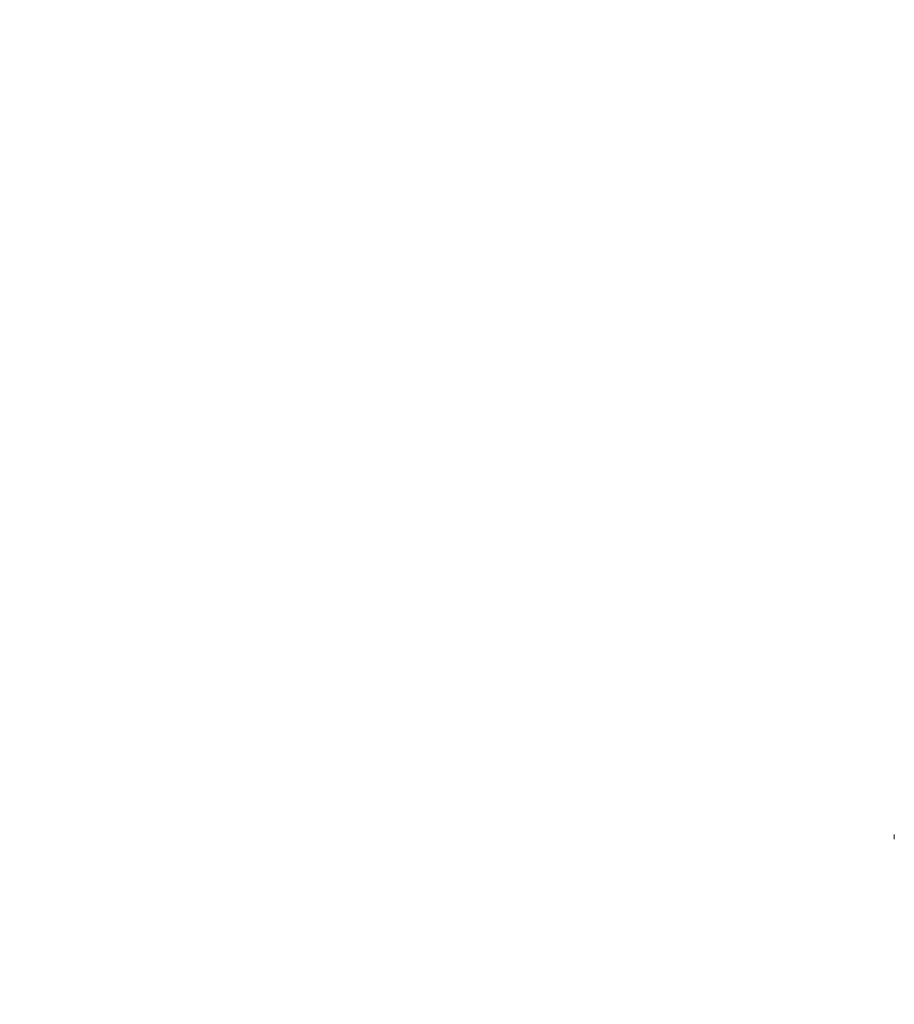
# Model space of a CAD drawing. Extents: x -140165 to 337147, y -298797 to 84100.
# Drawn here: x -39613 to -4315, y -298797 to -259061 of the extents above; entities that cross this region are included whole.
import ezdxf

# ---------------------------------------------------------------- set-up
doc = ezdxf.new("R2010")
doc.units = 0
doc.header["$MEASUREMENT"] = 0
for name, color, linetype, lineweight in [('0_Ном_пера__2', 7, 'Continuous', 18), ('Furniture & Equipment_Ном_пера__94', 253, 'Continuous', 18), ('Kolona_Ном_пера__1', 7, 'Continuous', 18), ('Крыши_Ном_пера__5', 7, 'Continuous', 18), ('Фермы_Ном_пера__231', 7, 'Continuous', 18)]:
    doc.layers.add(name, color=color, linetype=linetype, lineweight=lineweight)
pattern_1 = [(0, (-50662.6, -392169.27), (0, 600), []), (90, (-50662.6, -392169.3), (-1200, 0), [])]
pattern_2 = [(0, (-50662.6, -392169.27), (0, 173.20508), [0, -100]), (0, (-50612.6, -392082.67), (0, 173.20508), [0, -100])]

msp = doc.modelspace()

# ---------------------------------------------------------------- hatches: boundary and pattern name
at = {"layer": '0_Ном_пера__2', "linetype": 'Continuous'}
h = msp.add_hatch(dxfattribs=at)
h.set_pattern_fill('БЛОКИ__ЛОЖКОВАЯ_ПЕРЕВЯЗКА', color=256, style=0, pattern_type=2)
h.set_pattern_definition([(0, (-114151.13, -295744.54), (0, 250), []), (90, (-114151.13, -295744.54), (-500, 0), [250, -250]), (90, (-113901.13, -295494.54), (-500, 0), [250, -250])])
h.paths.add_polyline_path([(-39612.7, -294294.5), (-39612.7, -294308.7), (-39611.7, -294308.7), (-39611.7, -294294.5)], flags=0)
h = msp.add_hatch(dxfattribs=at)
h.set_pattern_fill('БЛОКИ__ЛОЖКОВАЯ_ПЕРЕВЯЗКА', color=256, style=0, pattern_type=2)
h.set_pattern_definition([(0, (-109645.96, -295744.54), (0, 250), []), (90, (-109645.96, -295744.54), (-500, 0), [250, -250]), (90, (-109395.96, -295494.54), (-500, 0), [250, -250])])
h.paths.add_polyline_path([(-35107.5, -294294.5), (-35107.5, -294308.7), (-35106.5, -294308.7), (-35106.5, -294294.5)], flags=0)
h = msp.add_hatch(dxfattribs=at)
h.set_pattern_fill('БЛОКИ__ЛОЖКОВАЯ_ПЕРЕВЯЗКА', color=256, style=0, pattern_type=2)
h.set_pattern_definition([(0, (-81915.3, -300232.53), (0, 250), []), (90, (-81915.3, -300232.53), (-500, 0), [250, -250]), (90, (-81665.3, -299982.53), (-500, 0), [250, -250])])
h.paths.add_polyline_path([(-7376.8, -298782.5), (-7376.8, -298796.7), (-7375.8, -298796.7), (-7375.8, -298782.5)], flags=0)
at = {"layer": 'Furniture & Equipment_Ном_пера__94', "linetype": 'Continuous'}
msp.add_hatch(color=256, dxfattribs=at).paths.add_polyline_path([(-11315.7, -293784.5), (-11314.5, -293784.5)], flags=0)
at = {"layer": 'Kolona_Ном_пера__1', "linetype": 'Continuous'}
h = msp.add_hatch(dxfattribs=at)
h.set_pattern_fill('ПЛИТКА_КЕРАМИЧЕСКАЯ', color=256, style=0, pattern_type=2)
h.set_pattern_definition(pattern_1)
h.paths.add_polyline_path([(-14469.7, -295894.5), (-14454, -295894.5), (-14454, -295744.5), (-14469.7, -295744.5)], flags=0)
h = msp.add_hatch(dxfattribs=at)
h.set_pattern_fill('ПЛИТКА_КЕРАМИЧЕСКАЯ', color=256, style=0, pattern_type=2)
h.set_pattern_definition(pattern_1)
h.paths.add_polyline_path([(-14454, -295894.5), (-14337.4, -295894.5), (-14337.4, -295744.5), (-14454, -295744.5)], flags=0)
at = {"layer": 'Крыши_Ном_пера__5', "linetype": 'Continuous'}
h = msp.add_hatch(dxfattribs=at)
h.set_pattern_fill('ПЛИТКА_КЕРАМИЧЕСКАЯ', color=256, style=0, pattern_type=2)
h.set_pattern_definition([(180, (-4315.05, -277381.87), (0, 424.264), []), (90, (-4315, -277381.9), (1200, 0), [])])
h.paths.add_polyline_path([(-11777.2, -276781.9), (-12351.8, -276781.9), (-12351.8, -276856.4), (-11777.2, -276856.4)], flags=0)
h = msp.add_hatch(dxfattribs=at)
h.set_pattern_fill('ПЛИТКА_КЕРАМИЧЕСКАЯ', color=256, style=0, pattern_type=2)
h.set_pattern_definition([(180, (-26265.2, -277381.94), (0, 424.264), []), (90, (-26265.2, -277381.9), (1200, 0), [])])
h.paths.add_polyline_path([(-35803.3, -277306.9), (-35803.3, -277317.4), (-34691.6, -277317.4), (-34691.6, -277306.9)], flags=0)
h = msp.add_hatch(dxfattribs=at)
h.set_pattern_fill('ПЛИТКА_КЕРАМИЧЕСКАЯ', color=256, style=0, pattern_type=2)
h.set_pattern_definition([(180, (-26265.2, -277381.94), (0, 424.264), []), (90, (-26265.2, -277381.9), (1200, 0), [])])
h.paths.add_polyline_path([(-35803.3, -277346.5), (-35803.3, -277367.4), (-34691.6, -277367.4), (-34691.6, -277346.5)], flags=0)
h = msp.add_hatch(dxfattribs=at)
h.set_pattern_fill('ПЛИТКА_КЕРАМИЧЕСКАЯ', color=256, style=0, pattern_type=2)
h.set_pattern_definition([(180, (-26265.2, -277381.94), (0, 424.264), []), (90, (-26265.2, -277381.9), (1200, 0), [])])
h.paths.add_polyline_path([(-34641.6, -277317.4), (-33529.8, -277317.4), (-33529.8, -277306.9), (-34641.6, -277306.9)], flags=0)
h = msp.add_hatch(dxfattribs=at)
h.set_pattern_fill('ПЛИТКА_КЕРАМИЧЕСКАЯ', color=256, style=0, pattern_type=2)
h.set_pattern_definition([(180, (-26265.2, -277381.94), (0, 424.264), []), (90, (-26265.2, -277381.9), (1200, 0), [])])
h.paths.add_polyline_path([(-34641.6, -277346.5), (-34641.6, -277367.4), (-33529.8, -277367.4), (-33529.8, -277346.5)], flags=0)
h = msp.add_hatch(dxfattribs=at)
h.set_pattern_fill('ПЛИТКА_КЕРАМИЧЕСКАЯ', color=256, style=0, pattern_type=2)
h.set_pattern_definition(pattern_1)
h.paths.add_polyline_path([(-37076.2, -277919.9), (-37076.2, -278076.9), (-37056.1, -278076.9), (-37056.1, -277919.9)], flags=0)
h = msp.add_hatch(dxfattribs=at)
h.set_pattern_fill('ПЛИТКА_КЕРАМИЧЕСКАЯ', color=256, style=0, pattern_type=2)
h.set_pattern_definition(pattern_1)
h.paths.add_polyline_path([(-32277.9, -277907.2), (-32277.9, -278057.5), (-32241.4, -278057.5), (-32241.8, -277907.2)], flags=0)
h = msp.add_hatch(dxfattribs=at)
h.set_pattern_fill('ПЛИТКА_КЕРАМИЧЕСКАЯ', color=256, style=0, pattern_type=2)
h.set_pattern_definition([(45, (-21116.27, -308945.7), (0, 600), []), (90, (-21116.3, -308945.7), (1200, 1200), [])])
h.paths.add_polyline_path([(-4316.1, -291945.5), (-4316.1, -292130.6), (-4315.1, -292130.6), (-4315.1, -291944.5)], flags=0)
h = msp.add_hatch(dxfattribs=at)
h.set_pattern_fill('ПЛИТКА_КЕРАМИЧЕСКАЯ', color=256, style=0, pattern_type=2)
h.set_pattern_definition([(180, (-4315.1, -292744.54), (0, 424.264), []), (90, (-4315.1, -292744.5), (1200, 9e-09), [])])
h.paths.add_polyline_path([(-14915, -292144.5), (-14915.1, -292144.5), (-14915, -292144.6)], flags=0)
h = msp.add_hatch(dxfattribs=at)
h.set_pattern_fill('ПЛИТКА_КЕРАМИЧЕСКАЯ', color=256, style=0, pattern_type=2)
h.set_pattern_definition([(180, (-26316.2, -292744.56), (0, 424.264), []), (90, (-26316.2, -292744.6), (1200, 0), [])])
h.paths.add_polyline_path([(-35854.3, -292669.6), (-35854.3, -292680), (-34742.6, -292680), (-34742.6, -292669.6)], flags=0)
h = msp.add_hatch(dxfattribs=at)
h.set_pattern_fill('ПЛИТКА_КЕРАМИЧЕСКАЯ', color=256, style=0, pattern_type=2)
h.set_pattern_definition([(180, (-26316.2, -292744.56), (0, 424.264), []), (90, (-26316.2, -292744.6), (1200, 0), [])])
h.paths.add_polyline_path([(-35854.3, -292709.1), (-35854.3, -292730), (-34742.6, -292730), (-34742.6, -292709.1)], flags=0)
h = msp.add_hatch(dxfattribs=at)
h.set_pattern_fill('ПЛИТКА_КЕРАМИЧЕСКАЯ', color=256, style=0, pattern_type=2)
h.set_pattern_definition([(180, (-26316.2, -292744.56), (0, 424.264), []), (90, (-26316.2, -292744.6), (1200, 0), [])])
h.paths.add_polyline_path([(-34692.6, -292680), (-33580.8, -292680), (-33580.8, -292669.6), (-34692.6, -292669.6)], flags=0)
h = msp.add_hatch(dxfattribs=at)
h.set_pattern_fill('ПЛИТКА_КЕРАМИЧЕСКАЯ', color=256, style=0, pattern_type=2)
h.set_pattern_definition([(180, (-26316.2, -292744.56), (0, 424.264), []), (90, (-26316.2, -292744.6), (1200, 0), [])])
h.paths.add_polyline_path([(-34692.6, -292709.1), (-34692.6, -292730), (-33580.8, -292730), (-33580.8, -292709.1)], flags=0)
at = {"layer": 'Фермы_Ном_пера__231', "linetype": 'Continuous'}
h = msp.add_hatch(dxfattribs=at)
h.set_pattern_fill('ШТУКАТУРКА', color=256, style=0, pattern_type=2)
h.set_pattern_definition(pattern_2)
h.paths.add_polyline_path([(-5034.7, -259110.6), (-5034.7, -259060.6), (-5084.7, -259060.6), (-5084.7, -259110.6)], flags=0)
h = msp.add_hatch(dxfattribs=at)
h.set_pattern_fill('ШТУКАТУРКА', color=256, style=0, pattern_type=2)
h.set_pattern_definition(pattern_2)
h.paths.add_polyline_path([(-14803, -259080.3), (-14837.9, -259087.8), (-14816.3, -259109.4), (-14781.4, -259101.9)], flags=0)
h = msp.add_hatch(dxfattribs=at)
h.set_pattern_fill('ШТУКАТУРКА', color=256, style=0, pattern_type=2)
h.set_pattern_definition(pattern_2)
h.paths.add_polyline_path([(-14803, -259130.3), (-14837.9, -259137.8), (-14816.3, -259159.4), (-14781.4, -259151.9)], flags=0)
h = msp.add_hatch(dxfattribs=at)
h.set_pattern_fill('ШТУКАТУРКА', color=256, style=0, pattern_type=2)
h.set_pattern_definition(pattern_2)
h.paths.add_polyline_path([(-14803, -259180.3), (-14837.9, -259187.8), (-14816.3, -259209.4), (-14781.4, -259201.9)], flags=0)
h = msp.add_hatch(dxfattribs=at)
h.set_pattern_fill('ШТУКАТУРКА', color=256, style=0, pattern_type=2)
h.set_pattern_definition(pattern_2)
h.paths.add_polyline_path([(-14803, -259280.3), (-14837.9, -259287.8), (-14816.3, -259309.4), (-14781.4, -259301.9)], flags=0)
h = msp.add_hatch(dxfattribs=at)
h.set_pattern_fill('ШТУКАТУРКА', color=256, style=0, pattern_type=2)
h.set_pattern_definition(pattern_2)
h.paths.add_polyline_path([(-14803, -259330.3), (-14837.9, -259337.8), (-14816.3, -259359.4), (-14781.4, -259351.9)], flags=0)
h = msp.add_hatch(dxfattribs=at)
h.set_pattern_fill('ШТУКАТУРКА', color=256, style=0, pattern_type=2)
h.set_pattern_definition(pattern_2)
h.paths.add_polyline_path([(-5053, -259171), (-5088, -259178.5), (-5066.4, -259200.1), (-5031.4, -259192.6)], flags=0)
h = msp.add_hatch(dxfattribs=at)
h.set_pattern_fill('ШТУКАТУРКА', color=256, style=0, pattern_type=2)
h.set_pattern_definition(pattern_2)
h.paths.add_polyline_path([(-5053, -259221), (-5088, -259228.5), (-5066.4, -259250.1), (-5031.4, -259242.6)], flags=0)
h = msp.add_hatch(dxfattribs=at)
h.set_pattern_fill('ШТУКАТУРКА', color=256, style=0, pattern_type=2)
h.set_pattern_definition(pattern_2)
h.paths.add_polyline_path([(-5053, -259271), (-5088, -259278.5), (-5066.4, -259300.1), (-5031.4, -259292.6)], flags=0)
h = msp.add_hatch(dxfattribs=at)
h.set_pattern_fill('ШТУКАТУРКА', color=256, style=0, pattern_type=2)
h.set_pattern_definition(pattern_2)
h.paths.add_polyline_path([(-5053, -259321), (-5088, -259328.5), (-5066.4, -259350.1), (-5031.4, -259342.6)], flags=0)
h = msp.add_hatch(dxfattribs=at)
h.set_pattern_fill('ШТУКАТУРКА', color=256, style=0, pattern_type=2)
h.set_pattern_definition(pattern_2)
h.paths.add_polyline_path([(-5053, -259371), (-5088, -259378.5), (-5066.4, -259400.1), (-5031.4, -259392.6)], flags=0)
h = msp.add_hatch(dxfattribs=at)
h.set_pattern_fill('ШТУКАТУРКА', color=256, style=0, pattern_type=2)
h.set_pattern_definition(pattern_2)
h.paths.add_polyline_path([(-5034.7, -259460.6), (-5034.7, -259410.6), (-5084.7, -259410.6), (-5084.7, -259460.6)], flags=0)

doc.saveas('drawing.dxf')
